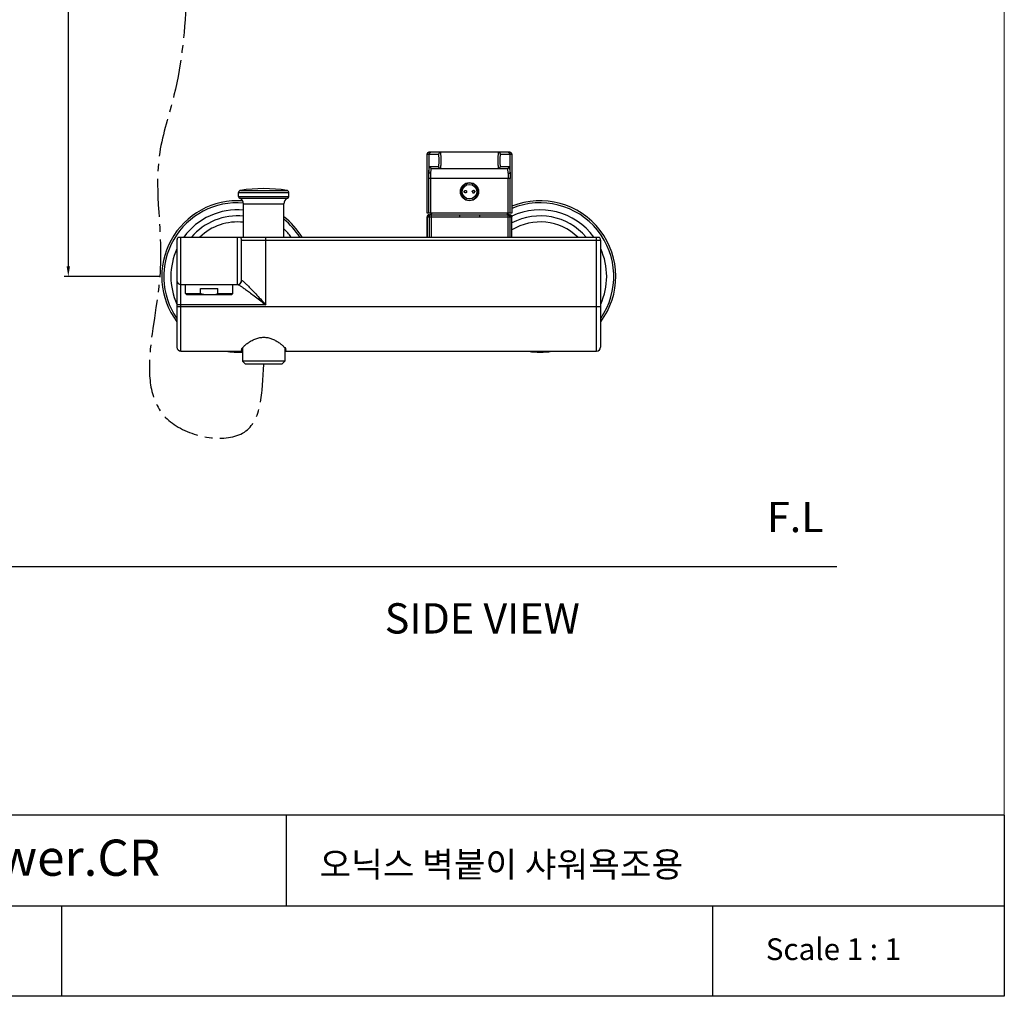
# Model space of a CAD drawing. Extents: x 0 to 975, y 0 to 1490.
# Drawn here: x 487 to 975, y 0 to 484 of the extents above; entities that cross this region are included whole.
import ezdxf

# ---------------------------------------------------------------- set-up
doc = ezdxf.new("R2010")
doc.units = 0
doc.header["$LTSCALE"] = 15
doc.header["$MEASUREMENT"] = 0
doc.header["$PDMODE"] = 4
doc.linetypes.add('ACAD_ISO04W100', pattern=[30, 24, -3, 0, -3])
doc.linetypes.add('CENTER', pattern=[2, 1.25, -0.25, 0.25, -0.25])
doc.layers.get('0').update_dxf_attribs({"linetype": 'CONTINUOUS'})
doc.layers.get('Defpoints').update_dxf_attribs({"linetype": 'CONTINUOUS'})
for name, color, linetype in [('1', 1, 'CENTER'), ('CEN', 7, 'ACAD_ISO04W100'), ('DEF_LAYER_AXIS', 7, 'CONTINUOUS'), ('DEF_LAYER_CUT_FEAT', 7, 'CONTINUOUS'), ('DEF_LAYER_ROUND_FEAT', 7, 'CONTINUOUS'), ('frameb 1', 5, 'CONTINUOUS')]:
    doc.layers.add(name, color=color, linetype=linetype)
doc.layers.add('dim', color=1, linetype='CONTINUOUS', lineweight=13)
doc.layers.add('wall', color=3, linetype='CONTINUOUS', lineweight=40)
doc.styles.add('ROMANS', font='romans')
doc.dimstyles.get("Standard").update_dxf_attribs({"dimtxt": 8, "dimasz": 5, "dimexe": 2, "dimexo": 2, "dimgap": 3, "dimtad": 1, "dimdec": 1, "dimdsep": 46, "dimtxsty": 'ROMANS', "dimcen": 0, "dimclrd": 4, "dimclre": 4, "dimclrt": 3, "dimadec": 0, "dimazin": 0, "dimtfac": 1, "dimtdec": 1, "dimtmove": 0, "dimatfit": 3, "dimfxl": 1, "dimtolj": 1, "dimtzin": 0, "dimarcsym": 0})

# ---------------------------------------------------------------- blocks, each defined once
blk = doc.blocks.new('*D21')
at = {"color": 4, "lineweight": -2}
for p, q in [((551.1345720867873, 657.6937709508984), (509.1253286653663, 657.6937709508984)), ((511.1253286653663, 652.6937709508984), (511.1253286653662, 361.5522358743895)), ((556.4459746184564, 356.5522358743895), (509.1253286653662, 356.5522358743895))]:
    blk.add_line(p, q, dxfattribs=at)
at = {"color": 4}
for points in [[(510.291995332033, 652.6937709508984), (511.9586619986996, 652.6937709508984), (511.1253286653663, 657.6937709508984)], [(510.2919953320329, 361.5522358743895), (511.9586619986995, 361.5522358743895), (511.1253286653662, 356.5522358743895)]]:
    blk.add_solid(points, dxfattribs=at)
at = {"layer": 'Defpoints', "color": 0}
for p in [(553.1345720867873, 657.6937709508984), (511.1253286653662, 356.5522358743895), (558.4459746184564, 356.5522358743895)]:
    blk.add_point(p, dxfattribs=at)
at = {"color": 3, "insert": (502.0300905701281, 507.123003412644), "char_height": 8, "attachment_point": 5, "rotation": 90, "style": 'ROMANS'}
blk.add_mtext('\\A1;(1200)', dxfattribs=at)

msp = doc.modelspace()

# ---------------------------------------------------------------- linework, layer by layer
at = {"color": 7, "linetype": 'Continuous'}
for p, q in [((688.8702728198562, 417.0474951935296), (688.8702694162564, 388.0474950757896)), ((731.0238372958963, 388.0474950757896), (731.0238338922961, 417.0474951935296)), ((595.5459746184563, 396.2182964303895), (595.5459746184563, 398.2253770418895)), ((595.5459746184563, 398.2253770418895), (620.3459746184565, 398.2253770418895)), ((595.5459746184563, 396.2182964303895), (620.3459746184565, 396.2182964303895)), ((596.1459746184562, 395.3017812913895), (619.7459746184566, 395.3017812913895)), ((596.4016708209563, 399.2149104743895), (619.4902784158564, 399.2149104743895)), ((620.3459746184565, 396.2182964303895), (620.3459746184565, 398.2253770418895)), ((597.9459746184564, 376.0522358743895), (597.9459746184564, 392.5522358743895)), ((597.9459746184564, 392.5522358743895), (617.9459746184564, 392.5522358743895)), ((617.9459746184564, 376.0522358743895), (617.9459746184564, 392.5522358743895)), ((688.8702694162564, 388.0474950757896), (731.0214544585563, 388.0474950757896)), ((688.9709448918563, 386.0977058082894), (688.9459746184564, 386.0977058082894)), ((688.9459746184564, 376.0522358743895), (688.9459746184564, 386.0977058082894)), ((688.9709448918563, 386.0977058082894), (688.9709448918563, 376.0522358743895)), ((689.2118483990564, 386.0522358743895), (705.0045148747565, 386.0522358743895)), ((689.7956225406563, 387.0863383247895), (689.8195825312562, 387.0863383247895)), ((689.8995446314564, 386.0522358743895), (689.8995446314564, 376.0522358743895)), ((690.2106593383562, 387.0522358743895), (705.0045148747565, 387.0522358743895)), ((690.8983555707562, 387.0522358743895), (690.8983555707562, 376.0522358743895)), ((705.0045148747565, 387.0522358743895), (705.0045148747565, 386.0522358743895)), ((714.8874343620562, 387.0522358743895), (729.6812898984565, 387.0522358743895)), ((714.8874343620562, 387.0522358743895), (714.8874343620562, 386.0522358743895)), ((714.8874343620562, 386.0522358743895), (730.6801008378563, 386.0522358743895)), ((728.9935936660565, 387.0522358743895), (728.9935936660565, 376.0522358743895)), ((729.9924046053563, 386.0522358743895), (729.9924046053563, 376.0522358743895)), ((730.0723667055565, 387.0863383247895), (730.0963266961564, 387.0863383247895)), ((730.9459746184564, 386.0977058082894), (730.9210043449564, 386.0977058082894)), ((730.9210043449564, 376.0522358743895), (730.9210043449564, 386.0977058082894)), ((730.9459746184564, 376.0522358743895), (730.9459746184564, 386.0977058082894)), ((565.6230989628564, 376.0522358743895), (774.2688502739563, 376.0522358743895)), ((566.9459746184564, 319.5522358743895), (566.9459746184564, 376.0522358743895)), ((594.9459746184564, 352.5522358743895), (594.9459746184564, 376.0522358743895)), ((608.9459746184564, 342.5522358743895), (608.9459746184564, 376.0522358743895)), ((772.9459746184564, 319.5522358743895), (772.9459746184564, 376.0522358743895)), ((564.9459746184564, 374.5522358743895), (564.9459746184564, 321.5522358743895)), ((596.9459746184564, 354.5522358743895), (596.9459746184564, 374.5522358743895)), ((596.9459746184564, 374.5522358743895), (774.9459746184564, 374.5522358743895)), ((774.9459746184564, 374.5522358743895), (774.9459746184564, 321.5522358743895)), ((566.9459746184564, 352.5522358743895), (595.0895681578565, 352.5522358743895)), ((569.1959746184564, 348.0522358743895), (569.1959746184564, 352.5522358743895)), ((592.6959746184564, 348.0522358743895), (592.6959746184564, 352.5522358743895)), ((596.9459746184564, 354.5522358743895), (597.0690547950564, 354.5522358743895)), ((569.6959746184564, 347.5522358743895), (569.1959746184564, 348.0522358743895)), ((569.1959746184564, 348.0522358743895), (576.6845194678565, 348.0522358743895)), ((569.6959746184564, 347.5522358743895), (592.1959746184564, 347.5522358743895)), ((576.6845194678565, 348.0522358743895), (576.6845194678565, 350.5522358743895)), ((576.6845194678565, 350.5522358743895), (585.2074297689562, 350.5522358743895)), ((585.2074297689562, 348.0522358743895), (585.2074297689562, 350.5522358743895)), ((585.2074297689562, 348.0522358743895), (592.6959746184564, 348.0522358743895)), ((592.1959746184564, 347.5522358743895), (592.6959746184564, 348.0522358743895)), ((608.9459746184564, 342.5522358743895), (564.9459746184564, 342.5522358743895)), ((774.9459746184564, 341.5522358743895), (564.9459746184564, 341.5522358743895)), ((566.9459746184564, 319.5522358743895), (597.4459746184564, 319.5522358743895)), ((597.4459746184564, 321.1238653990895), (597.4459746184564, 314.5522358743895)), ((618.4459746184564, 321.1240343111895), (618.4459746184564, 314.5522358743895)), ((618.4459746184564, 319.5522358743895), (772.9459746184564, 319.5522358743895)), ((597.4459746184564, 314.5522358743895), (598.9459746184564, 313.0522358743895)), ((618.4459746184564, 314.5522358743895), (597.4459746184564, 314.5522358743895)), ((616.9459746184564, 313.0522358743895), (598.9459746184564, 313.0522358743895)), ((618.4459746184564, 314.5522358743895), (616.9459746184564, 313.0522358743895))]:
    msp.add_line(p, q, dxfattribs=at)
for p, q in [((175.6033473472628, 212.953465076997), (891.9575415147149, 212.953465076997)), ((974.9999999999998, 0), (0, 0))]:
    msp.add_line(p, q)
for points in [[(690.8983555707562, 387.0522358743895), (690.6398442772563, 387.0181617006895), (690.3989501011563, 386.9182612781894), (690.1920895824562, 386.7593426555895), (690.0333599237563, 386.5522358743895), (689.9335782888563, 386.3110549194896), (689.8995446314564, 386.0522358743895)], [(728.9935936660565, 387.0522358743895), (729.2521049595564, 387.0181617006895), (729.4929991357565, 386.9182612781894), (729.6998596543565, 386.7593426555895), (729.8585893130564, 386.5522358743895), (729.9583709479564, 386.3110549194896), (729.9924046053563, 386.0522358743895)]]:
    msp.add_lwpolyline(points, dxfattribs=at)
msp.add_circle((709.9464180611965, 398.5474950757896), 3.602253905459999, dxfattribs=at)
for centre, radius, start, end in [((596.5459746184563, 398.2253770418895), 1, 98.29696572869987, 180), ((596.5459746184563, 396.2182964303895), 1, 180, 246.4218215218061), ((594.9459746184564, 392.5522358743895), 3, 0, 66.4218215218061), ((607.9459746184564, 320.0522358743895), 80, 81.70303427130013, 98.29696572869987), ((620.9459746184564, 392.5522358743895), 3, 113.5781784781939, 180), ((619.3459746184565, 398.2253770418895), 1, 0, 81.70303427130013), ((619.3459746184565, 396.2182964303895), 1, 293.5781784781939, 0), ((709.9464180611965, 398.5474950757896), 4.249999998839998, 180, 0), ((594.9459746184564, 356.5522358743895), 37.5, 85.93124408910252, 216.8213175177949), ((594.9459746184564, 356.5522358743895), 36.5, 85.33359199029216, 214.6432715898112), ((744.9459746184564, 356.5522358743895), 37.5, 323.1786824822051, 111.8411833794957), ((744.9459746184564, 356.5522358743895), 36.5, 325.3567284102069, 112.4489023351948), ((594.9459746184564, 356.5522358743895), 33, 84.77906259000694, 143.717782060008), ((594.9459746184564, 356.5522358743895), 30, 84.25090294089144, 139.4390939135978), ((594.9459746184564, 356.5522358743895), 37.5, 31.33354896120496, 52.11558400590255), ((689.9459746184564, 386.0977058082894), 1, 98.64733052419938, 180), ((689.3445663073564, 390.0522358743895), 3, 278.6473305241994, 318.0626995664007), ((730.5473829294563, 390.0522358743895), 3, 221.9373004335993, 261.3526694758006), ((729.9459746184564, 386.0977058082894), 1, 0, 81.35266947580061), ((744.9459746184564, 356.5522358743895), 33, 36.28221793999205, 115.2076437912016), ((744.9459746184564, 356.5522358743895), 30, 40.56090608640217, 117.8940592011051), ((594.9459746184564, 356.5522358743895), 27, 83.61726046719669, 133.6684959734959), ((594.9459746184564, 356.5522358743895), 36.5, 32.34013184979843, 50.87604033689601), ((744.9459746184564, 356.5522358743895), 27, 46.33150402650408, 121.2963481185013), ((566.9459746184564, 374.5522358743895), 2, 131.4096221093044, 180), ((594.9459746184564, 374.5522358743895), 2, 0, 48.59037789069564), ((594.9459746184564, 356.5522358743895), 33, 36.28221793999205, 45.77826219690006), ((772.9459746184564, 374.5522358743895), 2, 0, 48.59037789069564), ((594.9459746184564, 356.5522358743895), 33, 155.5011063090951, 204.498893690905), ((744.9459746184564, 356.5522358743895), 33, 335.5011063090951, 24.49889369090493), ((566.9459746184564, 354.5522358743895), 2, 180, 270), ((594.9459746184564, 354.5522358743895), 2, 270, 0), ((566.9459746184564, 321.5522358743895), 2, 180, 270), ((594.9459746184564, 356.5522358743895), 37.5, 261.1216242738014, 273.8267088934047), ((744.9459746184564, 356.5522358743895), 37.5, 261.1216242738014, 278.8783757261986), ((772.9459746184564, 321.5522358743895), 2, 270, 0)]:
    msp.add_arc(centre, radius, start, end, dxfattribs=at)
for points in [[(689.8195825312562, 387.0863383247895), (689.5489380022566, 387.0046184099895), (689.3120015038564, 386.8502538369895), (689.1277518920563, 386.6356094590894), (689.0109476833566, 386.3778785993895), (688.9709448918563, 386.0977058082894)], [(688.9709448918563, 386.0977058082894), (689.0510199877565, 386.0880470064895), (689.1317075582563, 386.0659679548895), (689.2118483990564, 386.0522358743895)], [(690.2106593383562, 387.0522358743895), (689.9020097838563, 387.0032923906895), (689.6235729982566, 386.8612528686895), (689.4026043142565, 386.6400211265895), (689.2607336859562, 386.3612528687895), (689.2118483990564, 386.0522358743895)], [(689.8195825312562, 387.0863383247895), (689.9174824899562, 387.0790930555895), (690.0496347013566, 387.0625361370895), (690.2106593383562, 387.0522358743895)], [(705.0045148747565, 387.0522358743895), (705.8707902321564, 387.0557069576895), (706.8154112799564, 387.0644118426895), (707.8194037112564, 387.0748326669896), (708.8639878441566, 387.0831301157896), (709.9297483430562, 387.0863374589895), (710.9968326575565, 387.0833077476896), (712.0453726177564, 387.0750952731895), (713.0559128959565, 387.0646276756895), (714.0096232002563, 387.0557909623894), (714.8874343620562, 387.0522358743895)], [(705.0045148747565, 386.0522358743895), (705.8802604115565, 386.0568602959895), (706.8291548472564, 386.0684650550895), (707.8321807643563, 386.0823583289896), (708.8716046329562, 386.0934210981895), (709.9298583512566, 386.0976974550895), (710.9893941112566, 386.0936579869895), (712.0326677885562, 386.0827085095896), (713.0421247032566, 386.0687528008896), (714.0000561110562, 386.0569721823895), (714.8874343620562, 386.0522358743895)], [(729.6812898984565, 387.0522358743895), (729.8423153252563, 387.0625362309895), (729.9744773697564, 387.0790943741895), (730.0723667055565, 387.0863383247895)], [(729.6812898984565, 387.0522358743895), (729.9899431882566, 387.0032911848896), (730.2683816018564, 386.8612489991895), (730.4893491970563, 386.6400152966895), (730.6312171646562, 386.3612479844895), (730.6801008377563, 386.0522358743895)], [(730.0723667055565, 387.0863383247895), (730.3430110340562, 387.0046185029895), (730.5799474558564, 386.8502540791895), (730.7641971293563, 386.6356097958895), (730.8810014736562, 386.3778788716895), (730.9210043449564, 386.0977058082894)], [(730.6801008378563, 386.0522358743895), (730.7602401958563, 386.0659683278895), (730.8409273831564, 386.0880479444895), (730.9210043449564, 386.0977058082894)], [(595.0895681578565, 352.5522358743895), (595.7012631688565, 352.6501228417895), (596.2530812103562, 352.9342018855896), (596.6910064875563, 353.3766653697895), (596.9721718231565, 353.9342018855896)], [(595.0895681578565, 352.5522358743895), (595.5245153882563, 352.4147491269896)], [(595.5245153882563, 352.4147491269896), (596.3019640273562, 351.9771497890895), (597.4575716027564, 351.2119893848895), (598.9958341169565, 350.1167598167895), (600.9124819994565, 348.6986014121895), (603.2054611865562, 346.9641304112895), (605.8795308703563, 344.9156292396895), (608.9459746184564, 342.5522358743895)], [(596.9721718231565, 353.9342018855896), (597.0690547950564, 354.5522358743895)], [(597.0690547950564, 354.5522358743895), (597.4342654936565, 354.3922394422896), (598.0865037662563, 353.8810254766895), (599.0636499285563, 352.9778723962895), (600.3739325041563, 351.6738128977895), (602.0155807559565, 349.9745778744896), (603.9875406428562, 347.8870478276895), (606.2942511148565, 345.4134318280895), (608.9459746184564, 342.5522358743895)], [(578.3652770382562, 347.5522358743895), (577.8126550874565, 347.6917130916895), (577.2531906154566, 347.8581501044896), (576.6845194678565, 348.0522358743895)], [(583.5266721985565, 347.5522358743895), (584.0792941493562, 347.6917130916895), (584.6387586214562, 347.8581501044896), (585.2074297689562, 348.0522358743895)], [(596.9459746184564, 320.1279505887895), (597.2009557198564, 320.8180003470895), (597.9501936596564, 321.7532984109895), (599.1088988227564, 322.8281559994896), (600.5576539477563, 323.9143991593895), (602.2229545977564, 324.9145358681895), (604.0457561864562, 325.7295222557896), (605.9720416623566, 326.2655750303895), (607.9753313137564, 326.4525254946896), (609.9746198678565, 326.2551047436896), (611.8962815886564, 325.7110609901895), (613.7120864203564, 324.8917427241895), (615.3666576929566, 323.8924761238895), (616.8017779647564, 322.8125473593896), (617.9483386171562, 321.7463491113895), (618.6920024898566, 320.8163660853895), (618.9459746184564, 320.1279505887895)], [(597.4302362362562, 319.6049628565895), (597.2233759709563, 319.6999639994895), (596.9459746184564, 320.1279505887895)], [(618.9459746184564, 320.1279505887895), (618.6687759147565, 319.7000671387896), (618.4617373812564, 319.6049444964895)]]:
    msp.add_spline(points, degree=3, dxfattribs=at)
at = {"layer": '1', "color": 1, "linetype": 'CENTER'}
msp.add_spline([(574.8381013836249, 613.3512179355919), (574.8381013836249, 612.526942574727), (570.9352740319862, 546.9602178601745), (563.473695243594, 446.2923291471966), (556.4290497044519, 417.9634427414594), (556.4459746184564, 356.5522358743895), (562.6874137820862, 283.8461899252939), (598.3737976121768, 279.4830095990842), (607.9459746184564, 313.0522358743895)], degree=3, dxfattribs=at)
at = {"layer": 'DEF_LAYER_AXIS', "color": 7, "linetype": 'Continuous'}
msp.add_circle((709.9464180611965, 398.5474950757896), 4.499999999219997, dxfattribs=at)
at = {"layer": 'DEF_LAYER_CUT_FEAT', "color": 7, "linetype": 'Continuous'}
for p, q in [((708.4464180614566, 402.4091091178497), (708.4464180614566, 402.5239885070895)), ((711.4464180609364, 402.5239885070895), (711.4464180609364, 402.4091091178497)), ((707.3464180618164, 398.5474950757896), (707.3614253622566, 398.5474715045896)), ((712.5464180605766, 398.5474950757896), (712.5314107601364, 398.5474715045896))]:
    msp.add_line(p, q, dxfattribs=at)
for radius, start, end in [(4.249999998839998, 110.6673164934926, 180), (4.142712034599998, 68.7719077044992, 111.2280922955008), (4.249999998839998, 0, 69.33268350650742)]:
    msp.add_arc((709.9464180611965, 398.5474950757896), radius, start, end, dxfattribs=at)
for points, start_tangent, end_tangent in [([(707.3464180618164, 398.5474950757896), (707.3588881384765, 398.6691859017495), (707.3978536993566, 398.7905499008297), (707.4605055044565, 398.8994767137095), (707.5382459712762, 398.9872593956496), (707.6217811636163, 399.0520853823297), (707.7051928484564, 399.0968819170695), (707.7851865822965, 399.1253927160295), (707.8605530050966, 399.1413222117295), (707.9298337682364, 399.1472604650295), (707.9474765726766, 399.1474893291896)], (0, 1), (0.9999986385195507, -0.001650139098671405)), ([(707.9456293475166, 397.9474954528296), (707.8374779483763, 397.9574681100495), (707.7791484434963, 397.9713096851095), (707.7223207491763, 397.9909161305296), (707.6680392448363, 398.0159696338895), (707.6167776379364, 398.0461596547896), (707.5247245708363, 398.1206753020496), (707.4491659817966, 398.2117253333096), (707.3928566176562, 398.3160417464695), (707.3581429862963, 398.4294590456697), (707.3464195045365, 398.5474950757896)], (-0.9999991511149117, 0.001302984825755202), (1.572424388440618e-05, 0.9999999998763741)), ([(707.3614253622566, 398.5474715045896), (707.3733380587762, 398.6664282059695), (707.4085987045362, 398.7806604717895), (707.4657829157966, 398.8855992814696), (707.5424276748765, 398.9769261778096), (707.6357119688762, 399.0513577764696), (707.6875971559364, 399.0813532333697), (707.7425370612966, 399.1061132016297), (707.8000753841163, 399.1253310829296), (707.8590622587765, 399.1386720011295), (707.9476028411566, 399.1473127661696)], (1.572067422578592e-05, 0.9999999998764302), (0.9997351817070053, 0.02301231099349901)), ([(707.9457520676162, 397.9476758360096), (707.8524838086362, 397.9574445388496), (707.7941543012164, 397.9712861139095), (707.7373266094362, 397.9908925593296), (707.6830451025564, 398.0159460626895), (707.6317834956565, 398.0461360861296), (707.5397304310966, 398.1206517333895), (707.4641718395162, 398.2117017646495), (707.4078624753763, 398.3160181778095), (707.3731488465562, 398.4294354770096), (707.3614253622566, 398.5474715045896)], (-0.9996594593986841, 0.02609531058889719), (1.572140858105326e-05, 0.9999999998764187)), ([(708.5464197283566, 398.5474950757896), (708.5433725335363, 398.4871102714895), (708.5341453231365, 398.4267605547496), (708.5189037254765, 398.3678850387695), (708.4981294490165, 398.3116692279096), (708.4717651989765, 398.2576510479096), (708.4378385358166, 398.2032492974296), (708.3932199458566, 398.1470359275096), (708.3656526578363, 398.1182432164895), (708.3339750935563, 398.0894565049496), (708.2979464051366, 398.0612940263496), (708.2580047882964, 398.0347438381497), (708.2146627794766, 398.0107773735095), (708.1680512851965, 397.9899298155095), (708.1182805008164, 397.9726506984297), (708.0657593968165, 397.9594832520696), (707.9542678392565, 397.9475464103097), (707.9456293475166, 397.9474954528296)], (-1.571776446952398e-05, -0.9999999998764759), (-0.9999991511149403, 0.001302984803757844)), ([(707.9474765726766, 399.1474893291896), (707.9928942999766, 399.1456962161895), (708.0496796423365, 399.1385456412096), (708.0993036909165, 399.1276836588696), (708.1424226877364, 399.1145678659497), (708.1811459986563, 399.0996781014695), (708.2175322123965, 399.0827641601896), (708.2529138637562, 399.0633129265497), (708.2869848649564, 399.0414483855697), (708.3194747694963, 399.0173969096696), (708.3502572276163, 398.9912574191495), (708.3797301328566, 398.9625220765696), (708.4085029175765, 398.9302243712897), (708.4368960484965, 398.8930845700296), (708.4648395079764, 398.8495545783495), (708.4910797958562, 398.7991927562896), (708.5141870673963, 398.7415008015695), (708.5320709991163, 398.6779192142295), (708.5429524886565, 398.6118847438096), (708.5464180621163, 398.5474950757896)], (0.9999986385196642, -0.001650139029895597), (0, -1)), ([(711.3464163940364, 398.5474950757896), (711.3494635888562, 398.4871102714895), (711.3586907992565, 398.4267605547496), (711.3739323969164, 398.3678850387695), (711.3947066733765, 398.3116692279096), (711.4210709234164, 398.2576510479096), (711.4549975865764, 398.2032492974296), (711.4996161739962, 398.1470359275096), (711.5271834645562, 398.1182432164895), (711.5588610288362, 398.0894565049496), (711.5948897172564, 398.0612940263496), (711.6348313340966, 398.0347438381497), (711.6781733429164, 398.0107773735095), (711.7247848371965, 397.9899298155095), (711.7745556215766, 397.9726506984297), (711.8270767255765, 397.9594832520696), (711.9385682831364, 397.9475464103097), (711.9472067748763, 397.9474954528296)], (1.571776446952398e-05, -0.9999999998764759), (0.9999991511149403, 0.001302984803757844)), ([(711.3464180602762, 398.5474950757896), (711.3498938419964, 398.6119791429095), (711.3607589155165, 398.6778913402696), (711.3786275335763, 398.7414378146497), (711.4018591558963, 398.7994152983896), (711.4284744061963, 398.8503733575095), (711.4569362110963, 398.8944946332496), (711.4858155843765, 398.9320062422496), (711.5149877256765, 398.9644791719696), (711.5447572089363, 398.9932286242496), (711.5757412516166, 399.0192741576296), (711.6083548846366, 399.0431672696096), (711.6425911864965, 399.0648910818896), (711.6780639603564, 399.0841528112095), (711.7143300143164, 399.1007917492296), (711.7527093863762, 399.1153559441296), (711.7951638937964, 399.1281114888496), (711.8437293364166, 399.1386454886095), (711.8992837617564, 399.1456447659497), (711.9453595420962, 399.1474893698295)], (0, 1), (0.9999986249019862, 0.001658370928586652)), ([(712.5314107601364, 398.5474715045896), (712.5194980636163, 398.6664282059695), (712.4842374153166, 398.7806604717895), (712.4270532065964, 398.8855992814696), (712.3504084475164, 398.9769261778096), (712.2571241535163, 399.0513577764696), (712.2052389664566, 399.0813532333697), (712.1502990610963, 399.1061132016297), (712.0927607382762, 399.1253310829296), (712.0337738636165, 399.1386720011295), (711.9452329205562, 399.1473127737896)], (-1.572066811188186e-05, 0.9999999998764304), (-0.999735195566635, 0.02301170887487627)), ([(711.9453595420962, 399.1474893698295), (711.9614578512762, 399.1473013158496), (712.0304165830564, 399.1415890590496), (712.1058592617362, 399.1258894231895), (712.1860821238963, 399.0975640721696), (712.2696996173165, 399.0529554085296), (712.3534729879964, 398.9882933001096), (712.4315494002965, 398.9005528380495), (712.4945785503362, 398.7914590379495), (712.5338427085364, 398.6696931041896), (712.5464180605766, 398.5474950757896)], (0.9999986249024202, 0.001658370666860966), (0, -1)), ([(711.9470840547763, 397.9476758360096), (712.0403523137563, 397.9574445388496), (712.0986818211766, 397.9712861139095), (712.1555095129563, 397.9908925593296), (712.2097910198365, 398.0159460626895), (712.2610526267365, 398.0461360861296), (712.3531056912964, 398.1206517333895), (712.4286642828763, 398.2117017646495), (712.4849736470162, 398.3160181778095), (712.5196872758363, 398.4294354770096), (712.5314107601364, 398.5474715045896)], (0.9996594593986841, 0.02609531058889719), (-1.572140858105326e-05, 0.9999999998764187)), ([(711.9472067748763, 397.9474954528296), (712.0553581740162, 397.9574681100495), (712.1136876788962, 397.9713096851095), (712.1705153732162, 397.9909161305296), (712.2247968775562, 398.0159696338895), (712.2760584844566, 398.0461596547896), (712.3681115490165, 398.1206753020496), (712.4436701405964, 398.2117253333096), (712.4999795047363, 398.3160417464695), (712.5346931335564, 398.4294590456697), (712.5464166178565, 398.5474950757896)], (0.9999991511149117, 0.001302984825755202), (-1.572424388440618e-05, 0.9999999998763741))]:
    msp.add_spline(points, degree=3, dxfattribs=dict(at, start_tangent=start_tangent, end_tangent=end_tangent))
at = {"layer": 'DEF_LAYER_ROUND_FEAT', "color": 7, "linetype": 'Continuous'}
for p, q in [((694.6474975036365, 417.0474950766895), (688.8702713669761, 417.0474951935296)), ((689.8016192832963, 417.0474950766895), (689.8016192832963, 408.2464016298895)), ((730.0234704574161, 418.0474950756695), (689.8754922064161, 418.0474950756695)), ((731.0238346161962, 417.0474951935296), (725.2466092085162, 417.0474950766895)), ((730.0924874288564, 408.2464016298895), (730.0924874288564, 417.0474950766895)), ((690.1891391965962, 411.0474950777295), (694.6474975036365, 411.0474950777295)), ((691.1862378399362, 410.0474950762095), (728.7078688722161, 410.0474950762095)), ((725.2466092085162, 411.0474950777295), (729.7049675155561, 411.0474950777295)), ((689.7582679933164, 388.0474950757896), (689.7582679907762, 405.0474950762296)), ((730.1358387213761, 405.0474950762296), (689.7582679907762, 405.0474950762296)), ((690.7572383169361, 388.0474950757896), (690.7572383143963, 405.0474950762296)), ((729.1368683952162, 388.0474950757896), (729.1368683977564, 405.0474950762296)), ((730.1358387188363, 388.0474950757896), (730.1358387213761, 405.0474950762296))]:
    msp.add_line(p, q, dxfattribs=at)
for points in [[(689.8702324582362, 418.0474956166895), (689.5226484416964, 417.9851299400495), (689.2184110948763, 417.8058345023496), (688.9954630723962, 417.5319645192296), (688.8816121621765, 417.1976716241895), (688.8702713669761, 417.0474951935296)], [(731.0238346161962, 417.0474951935296), (731.0124923350961, 417.1976814108095), (730.8986324713762, 417.5319833761896), (730.6756668797163, 417.8058585815495), (730.3714047729761, 417.9851495056696), (730.0238343454364, 418.0474956243095)]]:
    msp.add_lwpolyline(points, dxfattribs=at)
for points, start_tangent, end_tangent in [([(689.8016192832963, 417.0474950766895), (689.8507660811163, 417.3573984650095), (689.9932797254762, 417.6366672816296), (690.2143722423964, 417.8574211809896), (690.4926709568165, 417.9989619875696), (690.7998897353161, 418.0474950756695)], (9.173623022994203e-06, 0.9999999999579223), (1, 0)), ([(695.6445961469765, 418.0474950756695), (695.3364757218162, 417.9985515921496), (695.0585162675764, 417.8565120718094), (694.8379263988761, 417.6352803298696), (694.6962989833762, 417.3565120710496), (694.6474975036365, 417.0474950766895)], (-1, 0), (0, -1)), ([(694.6474975036365, 411.0474950777295), (694.7062863294161, 411.1480099592495), (694.7617039376562, 411.4471229144896), (694.8092768092363, 411.9240196772296), (694.8457804649563, 412.5462083922096), (694.8687053365563, 413.2704730117496), (694.8765206523965, 414.0474951635695), (694.8687053314763, 414.8245173077696), (694.8457804598763, 415.5487819120694), (694.8092767990763, 416.1709705940295), (694.7617039249565, 416.6478673212096), (694.7062863217964, 416.9469802180295), (694.6474975036365, 417.0474950766895)], (0.9999992967229958, 0.001185982088343578), (-0.9999992956839097, 0.001186857904113223)), ([(695.6445961469765, 410.0474950762095), (695.6994340230765, 410.1638405432896), (695.7510854844161, 410.5061941384895), (695.7965457338562, 411.0546512711896), (695.8331362804363, 411.7766575132296), (695.8587643698963, 412.6302677668896), (695.8719547168964, 413.5658042346495), (695.8719547168964, 414.5291857902296), (695.8587643724361, 415.4647222681494), (695.833136282976, 416.3183325370496), (695.7965457389362, 417.0403387943295), (695.7510854894961, 417.5887959625895), (695.6994340332365, 417.9311495704897), (695.6445961469765, 418.0474950756695)], (0.9999998607181344, 0.000527791352489255), (-0.9999998604705475, 0.0005282602442521443)), ([(724.2495105651763, 418.0474950756695), (724.1946726890762, 417.9311496111295), (724.1430212277362, 417.5887960159296), (724.0975609782961, 417.0403388832295), (724.0609704317164, 416.3183326411895), (724.0353423422564, 415.4647223875295), (724.0221519952563, 414.5291859172296), (724.0221519952563, 413.5658043641895), (724.0353423397162, 412.6302678862696), (724.0609704266365, 411.7766576173697), (724.0975609732161, 411.0546513600896), (724.1430212226562, 410.5061941892895), (724.1946726789163, 410.1638405839296), (724.2495105651763, 410.0474950762095)], (-0.9999998607181344, -0.000527791352489255), (0.9999998604705475, -0.0005282602442521443)), ([(724.2495105651763, 418.0474950756695), (724.5576309903361, 417.9985515921496), (724.8355904445764, 417.8565120718094), (725.0561803132762, 417.6352803298696), (725.1978077287761, 417.3565120710496), (725.2466092085162, 417.0474950766895)], (1, 0), (0, -1)), ([(725.2466092085162, 417.0474950766895), (725.1878203827362, 416.9469801951695), (725.1324027744961, 416.6478672399296), (725.0848299029165, 416.1709704771895), (725.0483262471964, 415.5487817622095), (725.0254013755964, 414.8245171401295), (725.0175860597562, 414.0474949908496), (725.0254013806764, 413.2704728466495), (725.0483262522764, 412.5462082423496), (725.0848299130764, 411.9240195603895), (725.132402784656, 411.4471228332095), (725.1878203903564, 411.1480099363896), (725.2466092085162, 411.0474950777295)], (-0.9999992967229958, -0.001185982088343578), (0.9999992956839097, -0.001186857904113223)), ([(729.0942158820965, 418.0474950756695), (729.4014350542964, 417.9989619748696), (729.6797340735163, 417.8574211428895), (729.9008268139562, 417.6366672282895), (730.0433405903962, 417.3573984269095), (730.0924874288564, 417.0474950766895)], (1, 0), (9.183368508096805e-06, -0.999999999957833)), ([(689.8016192832963, 408.2464016298895), (689.8582499396564, 409.1964302810095), (689.9284427101163, 409.9809231671895), (690.0092666861362, 410.5655119167295), (690.0974447698761, 410.9260405581296), (690.1891391965962, 411.0474950777295)], (0.04805517180895795, 0.99884468285235), (0.9999999767868012, 0.0002154678565958362)), ([(691.1862378399362, 410.0474950762095), (690.8781174122362, 410.0964385597294), (690.6001579605361, 410.2384780826096), (690.3795680918363, 410.4597098245495), (690.2379406763364, 410.7384780833695), (690.1891391965962, 411.0474950777295)], (-1, 0), (0, 1)), ([(690.7987179266363, 407.7132505371895), (690.8554005183762, 408.5055331588696), (690.9255082521761, 409.1584330697295), (691.0062342070562, 409.6452336048895), (691.0943377519563, 409.9458238495296), (691.1862378399362, 410.0474950762095)], (0.05763443681361999, 0.998337754316232), (0.9999999938623269, 0.0001107941624540219)), ([(695.6445961469765, 410.0474950762095), (695.3364757218162, 410.0964385597294), (695.0585162675764, 410.2384780826096), (694.8379263988761, 410.4597098245495), (694.6962989833762, 410.7384780833695), (694.6474975036365, 411.0474950777295)], (-1, 0), (0, 1)), ([(724.2495105651763, 410.0474950762095), (724.5576309903361, 410.0964385597294), (724.8355904445764, 410.2384780826096), (725.0561803132762, 410.4597098245495), (725.1978077287761, 410.7384780833695), (725.2466092085162, 411.0474950777295)], (1, 0), (0, 1)), ([(728.7078688722161, 410.0474950762095), (729.0159892973763, 410.0964385597294), (729.2939487516162, 410.2384780826096), (729.5145386203164, 410.4597098245495), (729.6561660358163, 410.7384780833695), (729.7049675155561, 411.0474950777295)], (1, 0), (0, 1)), ([(729.0953887855164, 407.7132505371895), (729.0387070497561, 408.5055224553096), (728.9685994708964, 409.1584253354295), (728.8878729978562, 409.6452311334696), (728.7997683226561, 409.9458251728695), (728.7078688722161, 410.0474950762095)], (-0.057634170003113, 0.9983377697192731), (-0.999999995969489, 8.978319454734952e-05)), ([(730.0924874288564, 408.2464016298895), (730.0358567445562, 409.1964305527895), (729.9656636896163, 409.9809259815095), (729.8848393325964, 410.5655157368897), (729.7966611853565, 410.9260425571096), (729.7049675155561, 411.0474950777295)], (-0.04805602973390967, 0.9988446415765635), (-0.999999977310608, 0.000213022964803117)), ([(689.7582679425161, 405.0474950762296), (689.7697168858365, 406.7121943655695), (689.8016192528164, 408.2464016298895)], (1.19089385301806e-08, 1), (0.02864567182733086, 0.999589628540413)), ([(690.7987179266363, 407.7132505371895), (690.5272407073364, 407.7211683953697), (690.2980087959761, 407.7414221724896), (690.1206440503763, 407.7798619152695), (689.9876992667362, 407.8331848032896), (689.8950848139164, 407.9049838646695), (689.8378684437164, 407.9981578312295), (689.8094222877564, 408.1144691149896), (689.8016192832963, 408.2464016298895)], (-0.9994180049986315, 0.03411233332030045), (-0.002341418987047752, 0.9999972588748067)), ([(690.7572383143963, 405.0474950762296), (690.7586437319562, 405.9822564172696), (690.7684716802962, 406.8813942278296), (690.7987179266363, 407.7132505371895)], (0, 1), (0.05757296508985395, 0.9983413012045343)), ([(729.0953887855164, 407.7132505371895), (729.3668789181763, 407.7211688474895), (729.5961102402564, 407.7414227135096), (729.7734729665565, 407.7798626645696), (729.9064138995561, 407.8331874093295), (729.9990248700362, 407.9049896203096), (730.0562394063561, 407.9981666247095), (730.0846846377565, 408.1144769204095), (730.0924874288564, 408.2464016298895)], (0.9994180008328867, 0.03411245536745208), (0.002340197712501311, 0.9999972617335842)), ([(729.0953887855164, 407.7132505371895), (729.1256349988364, 406.8813912052296), (729.1354629370164, 405.9822533794295), (729.1368683977564, 405.0474950762296)], (0.05757272606559976, -0.9983413149887044), (0, -1)), ([(730.0924874593363, 408.2464016298895), (730.1243898237765, 406.7121943300097), (730.1358387670964, 405.0474950762296)], (0.02864566069870895, -0.9995896288593307), (1.19089385301806e-08, -1))]:
    msp.add_spline(points, degree=3, dxfattribs=dict(at, start_tangent=start_tangent, end_tangent=end_tangent))
at = {"layer": 'frameb 1', "color": 5, "ltscale": 10}
for p, q in [((974.9999999999998, 89.69999999999982), (2.273736754432321e-13, 89.69999999999982)), ((619.3284168860653, 44.84999999999991), (619.3284168860653, 89.70000000000005)), ((974.9999999999998, 89.69999999999982), (974.9999999999998, 0)), ((194.0391682530956, 44.84999999999991), (974.9999999999998, 44.84999999999991)), ((507.8719198617916, 0), (507.8719198617916, 44.84999999999991)), ((830.5225950944371, 0), (830.5225950944371, 44.84999999999991))]:
    msp.add_line(p, q, dxfattribs=at)
at = {"layer": 'wall', "color": 0, "lineweight": 13}
msp.add_line((975.0000000000002, 1489.699999999997), (974.9999999999998, 0), dxfattribs=at)

# ---------------------------------------------------------------- texts
at = {"linetype": 'Continuous', "char_height": 15, "width": 312.1946672129079, "attachment_point": 1}
for s, insert in [('{\\fArial|b1|i0|c238|p34;F.L}', (857.3640543231088, 244.9090511088075)), ('{\\fArial|b1|i0|c0|p34;SIDE\\fArial|b1|i0|c129|p34; \\fArial|b1|i0|c0|p34;VIEW}', (667.9485348985511, 194.6997185038289))]:
    msp.add_mtext(s, dxfattribs=dict(at, insert=insert))
at = {"layer": 'CEN', "insert": (856.7917162288334, 28.71014887670685), "char_height": 10.764, "width": 146.222077739522, "attachment_point": 1}
msp.add_mtext('{\\fBook Antiqua|b0|i0|c0|p18;Scale 1 : 1}', dxfattribs=at)
at = {"layer": 'dim', "width": 465.3230397523561, "attachment_point": 1}
for s, insert, char_height in [('{\\fBook Antiqua|b0|i0|c0|p18;Onyx S/L W/M Bath Shower.CR}', (209.4551651538629, 77.62939909299871), 17.94), ('{\\fGulim|b0|i0|c129|p50;\\C2;오닉스 벽붙이 샤워욕조용}', (635.6097706344051, 71.59029757109215), 12.5)]:
    msp.add_mtext(s, dxfattribs=dict(at, insert=insert, char_height=char_height))

# ---------------------------------------------------------------- dimensions: what is measured, and where the dimension line sits
dim = msp.add_linear_dim(base=(511.1253286653662, 356.5522358743895), p1=(553.1345720867873, 657.6937709508984), p2=(558.4459746184564, 356.5522358743895), angle=90, text='(1200)', dimstyle='Standard')
dim.commit()
dim.dimension.update_dxf_attribs({"geometry": '*D21', "text_midpoint": (502.0300905701281, 507.123003412644)})

doc.saveas('drawing.dxf')
